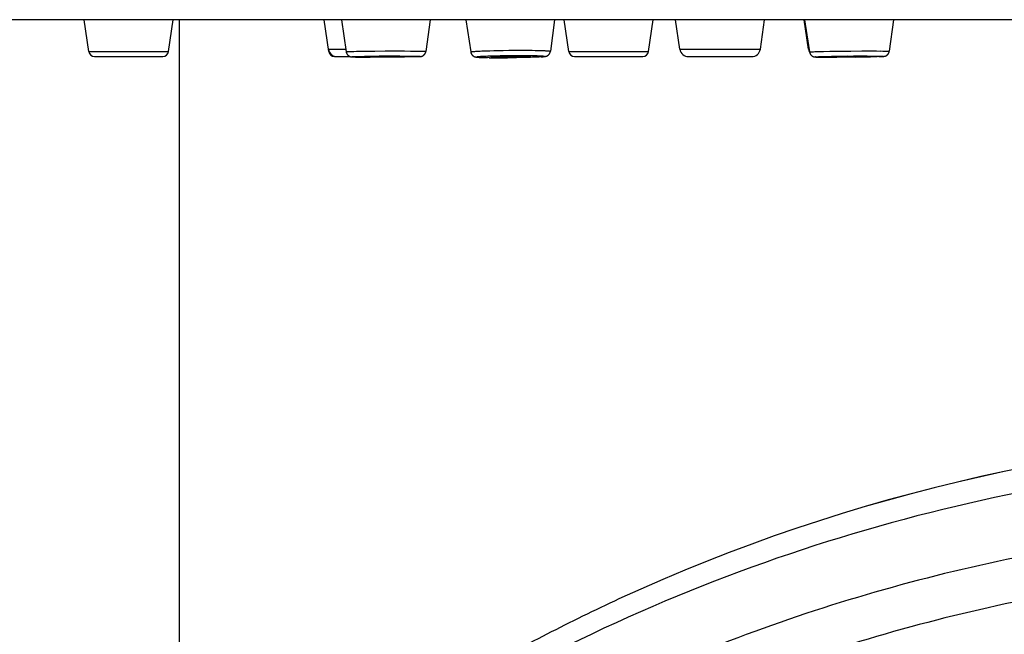
# Model space of a CAD drawing. Units: millimetres. Extents: x 72 to 8980, y -1552 to 626.
# Drawn here: x 7599 to 7633, y -80 to -59 of the extents above; entities that cross this region are included whole.
import ezdxf

# ---------------------------------------------------------------- set-up
doc = ezdxf.new("R2010")
doc.units = ezdxf.units.MM
doc.header["$MEASUREMENT"] = 0

msp = doc.modelspace()

# ---------------------------------------------------------------- linework, layer by layer
at = {"linetype": 'Continuous'}
msp.add_line((7617.21, -80.221), (7617.209, -80.222), dxfattribs=at)
for points in [[(7695.331, -59.087), (7493.851, -59.087)], [(7601.471, -60.186), (7601.31, -59.087)], [(7604.211, -60.186), (7604.371, -59.087)], [(7604.59, -91.985), (7604.59, -59.087)], [(7609.721, -60.186), (7609.56, -59.087)], [(7610.151, -59.087), (7610.316, -60.192)], [(7613.207, -59.087), (7613.054, -60.18)], [(7614.429, -59.087), (7614.598, -60.198)], [(7617.481, -59.087), (7617.336, -60.173)], [(7617.971, -60.186), (7617.81, -59.087)], [(7620.711, -60.186), (7620.871, -59.087)], [(7621.788, -60.101), (7621.639, -59.087)], [(7624.552, -60.101), (7624.7, -59.087)], [(7626.209, -60.101), (7626.06, -59.087)], [(7626.074, -59.087), (7626.245, -60.198)], [(7629.13, -59.087), (7628.983, -60.174)], [(7601.471, -60.186), (7604.211, -60.186)], [(7609.709, -60.101), (7610.302, -60.101)], [(7609.721, -60.186), (7609.735, -60.186)], [(7610.315, -60.192), (7610.315, -60.192), (7610.316, -60.192), (7610.316, -60.191), (7610.317, -60.191), (7610.318, -60.191), (7610.319, -60.19), (7610.321, -60.19), (7610.323, -60.19), (7610.325, -60.189), (7610.327, -60.189), (7610.33, -60.189), (7610.333, -60.188), (7610.336, -60.188), (7610.339, -60.188), (7610.343, -60.188), (7610.346, -60.187), (7610.35, -60.187)], [(7610.315, -60.192), (7610.316, -60.197), (7610.317, -60.201), (7610.318, -60.205), (7610.319, -60.21), (7610.32, -60.214), (7610.321, -60.219), (7610.323, -60.223), (7610.324, -60.227), (7610.325, -60.231), (7610.327, -60.236), (7610.329, -60.24), (7610.331, -60.245), (7610.333, -60.25), (7610.335, -60.254), (7610.338, -60.258), (7610.34, -60.262), (7610.342, -60.266), (7610.345, -60.27), (7610.348, -60.275), (7610.351, -60.279), (7610.354, -60.284), (7610.357, -60.287), (7610.36, -60.291), (7610.363, -60.295), (7610.367, -60.299), (7610.37, -60.302), (7610.373, -60.306), (7610.377, -60.309), (7610.381, -60.312), (7610.384, -60.316), (7610.388, -60.319), (7610.392, -60.322), (7610.396, -60.324), (7610.399, -60.327), (7610.403, -60.33), (7610.407, -60.332), (7610.41, -60.334), (7610.413, -60.336), (7610.417, -60.338), (7610.42, -60.34), (7610.424, -60.342), (7610.428, -60.343), (7610.431, -60.345), (7610.433, -60.346), (7610.436, -60.347), (7610.439, -60.348), (7610.441, -60.349), (7610.443, -60.35), (7610.446, -60.351), (7610.448, -60.352), (7610.451, -60.353), (7610.453, -60.354), (7610.455, -60.354), (7610.457, -60.355), (7610.459, -60.355), (7610.461, -60.356), (7610.463, -60.357), (7610.465, -60.357), (7610.467, -60.358), (7610.469, -60.358), (7610.47, -60.359), (7610.472, -60.359), (7610.474, -60.359), (7610.475, -60.36), (7610.477, -60.36), (7610.479, -60.36), (7610.481, -60.361), (7610.482, -60.361), (7610.484, -60.361), (7610.486, -60.362), (7610.488, -60.362), (7610.49, -60.362), (7610.491, -60.362), (7610.493, -60.363), (7610.495, -60.363), (7610.496, -60.363), (7610.498, -60.363), (7610.5, -60.363), (7610.502, -60.364), (7610.504, -60.364), (7610.506, -60.364), (7610.508, -60.365), (7610.512, -60.365)], [(7610.35, -60.187), (7610.36, -60.186)], [(7610.36, -60.186), (7610.37, -60.185)], [(7610.37, -60.185), (7610.381, -60.185)], [(7610.381, -60.185), (7610.393, -60.184)], [(7610.393, -60.184), (7610.413, -60.183)], [(7610.413, -60.183), (7610.436, -60.182)], [(7610.436, -60.182), (7610.469, -60.18)], [(7610.469, -60.181), (7610.516, -60.179)], [(7610.516, -60.179), (7610.58, -60.177)], [(7610.58, -60.177), (7610.677, -60.175)], [(7610.677, -60.175), (7610.816, -60.172)], [(7610.816, -60.172), (7611.021, -60.169)], [(7611.021, -60.169), (7611.303, -60.166)], [(7611.303, -60.165), (7611.661, -60.163)], [(7611.661, -60.163), (7612.021, -60.162)], [(7612.021, -60.162), (7612.323, -60.163)], [(7612.323, -60.163), (7612.532, -60.164)], [(7612.532, -60.164), (7612.673, -60.165)], [(7612.673, -60.165), (7612.772, -60.167)], [(7612.772, -60.167), (7612.838, -60.168)], [(7612.838, -60.168), (7612.887, -60.169)], [(7612.87, -60.353), (7612.872, -60.353), (7612.874, -60.353), (7612.875, -60.352), (7612.877, -60.352), (7612.878, -60.352), (7612.88, -60.352), (7612.882, -60.351), (7612.883, -60.351), (7612.885, -60.351), (7612.886, -60.351), (7612.887, -60.35), (7612.889, -60.35), (7612.89, -60.35), (7612.892, -60.349), (7612.894, -60.349), (7612.895, -60.349), (7612.897, -60.348), (7612.898, -60.348), (7612.9, -60.348), (7612.901, -60.347), (7612.903, -60.347), (7612.905, -60.347), (7612.906, -60.346), (7612.908, -60.346), (7612.909, -60.345), (7612.911, -60.345), (7612.913, -60.344), (7612.914, -60.344), (7612.916, -60.343), (7612.917, -60.343), (7612.919, -60.342), (7612.92, -60.342), (7612.922, -60.341), (7612.924, -60.34), (7612.926, -60.34), (7612.927, -60.339), (7612.929, -60.338), (7612.931, -60.338), (7612.934, -60.336), (7612.936, -60.336), (7612.938, -60.335), (7612.94, -60.334), (7612.943, -60.333), (7612.945, -60.332), (7612.947, -60.331), (7612.949, -60.329), (7612.951, -60.328), (7612.954, -60.327), (7612.957, -60.325), (7612.959, -60.323), (7612.962, -60.322), (7612.965, -60.32), (7612.967, -60.318), (7612.97, -60.316), (7612.973, -60.315), (7612.976, -60.312), (7612.978, -60.31), (7612.981, -60.308), (7612.984, -60.306), (7612.987, -60.304), (7612.989, -60.301), (7612.992, -60.298), (7612.995, -60.296), (7612.997, -60.293), (7613, -60.291), (7613.002, -60.288), (7613.005, -60.286), (7613.008, -60.282), (7613.01, -60.279), (7613.013, -60.276), (7613.016, -60.273), (7613.018, -60.27), (7613.02, -60.267), (7613.022, -60.263), (7613.025, -60.26), (7613.027, -60.256), (7613.029, -60.252), (7613.031, -60.249), (7613.033, -60.245), (7613.035, -60.242), (7613.037, -60.238), (7613.038, -60.234), (7613.04, -60.23), (7613.042, -60.226), (7613.043, -60.222), (7613.044, -60.218), (7613.046, -60.214), (7613.047, -60.21), (7613.049, -60.206), (7613.05, -60.201), (7613.051, -60.197), (7613.052, -60.193), (7613.053, -60.189), (7613.053, -60.184), (7613.054, -60.18)], [(7612.887, -60.169), (7612.921, -60.17)], [(7612.922, -60.17), (7612.952, -60.171)], [(7612.952, -60.171), (7612.973, -60.172)], [(7612.973, -60.172), (7612.985, -60.173)], [(7612.986, -60.173), (7612.997, -60.173)], [(7612.997, -60.173), (7613.007, -60.174)], [(7613.007, -60.174), (7613.017, -60.175), (7613.021, -60.175), (7613.025, -60.175), (7613.029, -60.175), (7613.032, -60.176), (7613.036, -60.176), (7613.039, -60.176), (7613.041, -60.177), (7613.044, -60.177), (7613.046, -60.177), (7613.048, -60.177), (7613.05, -60.178), (7613.051, -60.178), (7613.052, -60.178), (7613.053, -60.179), (7613.053, -60.179), (7613.054, -60.179)], [(7614.598, -60.198), (7614.598, -60.198), (7614.598, -60.197), (7614.599, -60.196), (7614.6, -60.196), (7614.6, -60.195), (7614.602, -60.195), (7614.603, -60.194), (7614.605, -60.193), (7614.607, -60.192), (7614.609, -60.192), (7614.612, -60.191), (7614.615, -60.19), (7614.618, -60.19), (7614.621, -60.189), (7614.625, -60.189), (7614.629, -60.188), (7614.633, -60.187), (7614.637, -60.187), (7614.642, -60.186), (7614.647, -60.185), (7614.652, -60.184), (7614.657, -60.184), (7614.664, -60.183), (7614.669, -60.183)], [(7614.598, -60.198), (7614.599, -60.203), (7614.6, -60.207), (7614.6, -60.211), (7614.602, -60.216), (7614.603, -60.22), (7614.604, -60.225), (7614.605, -60.229), (7614.607, -60.234), (7614.608, -60.238), (7614.61, -60.243), (7614.612, -60.247), (7614.614, -60.251), (7614.616, -60.256), (7614.619, -60.261), (7614.621, -60.265), (7614.623, -60.269), (7614.626, -60.273), (7614.628, -60.277), (7614.631, -60.281), (7614.634, -60.285), (7614.636, -60.29), (7614.64, -60.293), (7614.642, -60.297), (7614.646, -60.3), (7614.649, -60.304), (7614.652, -60.307), (7614.655, -60.311), (7614.659, -60.314), (7614.662, -60.317), (7614.666, -60.321), (7614.669, -60.323), (7614.672, -60.326), (7614.675, -60.328), (7614.678, -60.331), (7614.682, -60.333), (7614.685, -60.335), (7614.688, -60.337), (7614.691, -60.339), (7614.694, -60.341), (7614.697, -60.343), (7614.7, -60.344), (7614.703, -60.346), (7614.706, -60.348), (7614.709, -60.349), (7614.712, -60.351), (7614.715, -60.352), (7614.717, -60.353), (7614.72, -60.354), (7614.722, -60.356), (7614.725, -60.357), (7614.727, -60.357), (7614.73, -60.358), (7614.732, -60.359), (7614.735, -60.36), (7614.737, -60.361), (7614.739, -60.362), (7614.742, -60.363), (7614.744, -60.363), (7614.746, -60.364), (7614.749, -60.365), (7614.752, -60.365), (7614.754, -60.366), (7614.756, -60.367), (7614.759, -60.367), (7614.762, -60.368), (7614.764, -60.368), (7614.767, -60.369), (7614.769, -60.37), (7614.772, -60.37), (7614.775, -60.371), (7614.777, -60.371), (7614.781, -60.372), (7614.784, -60.372), (7614.787, -60.373), (7614.79, -60.373), (7614.793, -60.374), (7614.797, -60.374), (7614.8, -60.375), (7614.804, -60.375), (7614.808, -60.376), (7614.812, -60.376), (7614.817, -60.377), (7614.821, -60.377), (7614.826, -60.378), (7614.83, -60.378), (7614.836, -60.379), (7614.848, -60.38)], [(7614.67, -60.183), (7614.682, -60.181)], [(7614.682, -60.181), (7614.696, -60.18)], [(7614.696, -60.18), (7614.711, -60.178)], [(7614.711, -60.179), (7614.726, -60.177)], [(7614.726, -60.177), (7614.743, -60.176)], [(7614.743, -60.176), (7614.77, -60.174)], [(7614.77, -60.174), (7614.799, -60.172)], [(7614.798, -60.172), (7614.829, -60.17)], [(7614.829, -60.17), (7614.874, -60.168)], [(7614.873, -60.168), (7614.921, -60.165)], [(7614.921, -60.165), (7614.985, -60.162)], [(7614.985, -60.162), (7615.054, -60.159)], [(7615.054, -60.159), (7615.143, -60.156)], [(7615.143, -60.156), (7615.254, -60.153)], [(7615.253, -60.153), (7615.389, -60.149)], [(7615.388, -60.149), (7615.548, -60.145)], [(7615.548, -60.145), (7615.715, -60.143)], [(7615.715, -60.142), (7615.905, -60.14)], [(7615.905, -60.14), (7616.095, -60.139)], [(7616.095, -60.138), (7616.284, -60.138)], [(7616.284, -60.138), (7616.448, -60.138)], [(7616.448, -60.138), (7616.588, -60.139)], [(7616.588, -60.139), (7616.705, -60.14)], [(7616.705, -60.14), (7616.813, -60.142)], [(7616.813, -60.142), (7616.901, -60.143)], [(7616.9, -60.143), (7616.968, -60.145)], [(7616.968, -60.145), (7617.018, -60.146)], [(7617.019, -60.147), (7617.066, -60.148)], [(7617.066, -60.148), (7617.11, -60.15)], [(7617.11, -60.15), (7617.14, -60.151)], [(7617.111, -60.357), (7617.116, -60.357), (7617.12, -60.356), (7617.124, -60.355), (7617.128, -60.355), (7617.132, -60.354), (7617.135, -60.354), (7617.139, -60.353), (7617.142, -60.353), (7617.145, -60.352), (7617.148, -60.352), (7617.151, -60.352), (7617.154, -60.351), (7617.157, -60.351), (7617.159, -60.35), (7617.162, -60.349), (7617.165, -60.349), (7617.168, -60.348), (7617.17, -60.348), (7617.172, -60.347), (7617.174, -60.346), (7617.177, -60.346), (7617.179, -60.345), (7617.182, -60.344), (7617.184, -60.344), (7617.186, -60.343), (7617.189, -60.343), (7617.191, -60.342), (7617.193, -60.341), (7617.195, -60.341), (7617.197, -60.34), (7617.199, -60.339), (7617.201, -60.338), (7617.203, -60.337), (7617.205, -60.337), (7617.208, -60.336), (7617.21, -60.335), (7617.212, -60.334), (7617.214, -60.333), (7617.216, -60.332), (7617.218, -60.331), (7617.22, -60.331), (7617.222, -60.33), (7617.224, -60.329), (7617.226, -60.328), (7617.229, -60.326), (7617.231, -60.325), (7617.233, -60.324), (7617.236, -60.322), (7617.238, -60.321), (7617.24, -60.32), (7617.242, -60.318), (7617.245, -60.317), (7617.247, -60.315), (7617.25, -60.313), (7617.252, -60.312), (7617.254, -60.31), (7617.257, -60.308), (7617.26, -60.306), (7617.262, -60.304), (7617.265, -60.302), (7617.267, -60.3), (7617.27, -60.298), (7617.272, -60.295), (7617.275, -60.293), (7617.277, -60.291), (7617.28, -60.288), (7617.283, -60.285), (7617.285, -60.283), (7617.287, -60.28), (7617.29, -60.277), (7617.292, -60.275), (7617.294, -60.271), (7617.297, -60.268), (7617.3, -60.265), (7617.302, -60.262), (7617.304, -60.259), (7617.306, -60.256), (7617.308, -60.252), (7617.31, -60.249), (7617.312, -60.246), (7617.314, -60.243), (7617.315, -60.239), (7617.317, -60.235), (7617.319, -60.231), (7617.321, -60.227), (7617.323, -60.223), (7617.324, -60.219), (7617.325, -60.216), (7617.327, -60.211), (7617.328, -60.208), (7617.329, -60.203), (7617.331, -60.199), (7617.332, -60.195), (7617.333, -60.191), (7617.334, -60.187), (7617.335, -60.182), (7617.335, -60.178), (7617.336, -60.173)], [(7617.14, -60.151), (7617.169, -60.153)], [(7617.169, -60.153), (7617.187, -60.154)], [(7617.187, -60.154), (7617.203, -60.155)], [(7617.203, -60.154), (7617.219, -60.156)], [(7617.219, -60.156), (7617.234, -60.157)], [(7617.234, -60.157), (7617.249, -60.158)], [(7617.248, -60.158), (7617.261, -60.159), (7617.267, -60.159), (7617.273, -60.16), (7617.279, -60.161), (7617.284, -60.161), (7617.289, -60.162), (7617.294, -60.162), (7617.299, -60.163), (7617.303, -60.163), (7617.307, -60.164), (7617.311, -60.164), (7617.314, -60.165), (7617.317, -60.166), (7617.321, -60.167), (7617.323, -60.167), (7617.326, -60.168), (7617.328, -60.168), (7617.33, -60.169), (7617.332, -60.169), (7617.333, -60.17), (7617.334, -60.171), (7617.335, -60.172), (7617.336, -60.172), (7617.336, -60.173), (7617.336, -60.173)], [(7617.971, -60.186), (7620.711, -60.186)], [(7621.788, -60.101), (7624.552, -60.101)], [(7626.209, -60.101), (7626.23, -60.101)], [(7626.244, -60.198), (7626.244, -60.197), (7626.245, -60.197), (7626.245, -60.197), (7626.246, -60.197), (7626.247, -60.196), (7626.25, -60.196), (7626.251, -60.196), (7626.253, -60.195), (7626.255, -60.195), (7626.258, -60.195), (7626.261, -60.195), (7626.263, -60.194), (7626.267, -60.194), (7626.271, -60.194), (7626.274, -60.193), (7626.278, -60.193)], [(7626.244, -60.198), (7626.245, -60.202), (7626.246, -60.207), (7626.247, -60.211), (7626.248, -60.216), (7626.249, -60.22), (7626.25, -60.225), (7626.252, -60.229), (7626.253, -60.233), (7626.254, -60.237), (7626.256, -60.242), (7626.258, -60.246), (7626.26, -60.251), (7626.262, -60.255), (7626.265, -60.26), (7626.267, -60.264), (7626.269, -60.268), (7626.272, -60.272), (7626.274, -60.277), (7626.277, -60.281), (7626.281, -60.286), (7626.285, -60.291), (7626.288, -60.295), (7626.292, -60.299), (7626.295, -60.303), (7626.298, -60.306), (7626.301, -60.31), (7626.305, -60.313), (7626.308, -60.316), (7626.312, -60.32), (7626.316, -60.323), (7626.321, -60.326), (7626.325, -60.329), (7626.328, -60.332), (7626.332, -60.335), (7626.336, -60.337), (7626.34, -60.34), (7626.344, -60.342), (7626.348, -60.344), (7626.352, -60.346), (7626.355, -60.348), (7626.358, -60.349), (7626.36, -60.35), (7626.364, -60.352), (7626.366, -60.353), (7626.369, -60.354), (7626.371, -60.355), (7626.374, -60.356), (7626.377, -60.357), (7626.379, -60.358), (7626.381, -60.358), (7626.383, -60.359), (7626.385, -60.36), (7626.388, -60.36), (7626.39, -60.361), (7626.392, -60.362), (7626.394, -60.362), (7626.396, -60.363), (7626.398, -60.363), (7626.399, -60.363), (7626.4, -60.364), (7626.403, -60.364), (7626.404, -60.364), (7626.406, -60.365), (7626.407, -60.365), (7626.409, -60.365), (7626.411, -60.366), (7626.413, -60.366), (7626.414, -60.367), (7626.416, -60.367), (7626.418, -60.367), (7626.419, -60.367), (7626.421, -60.367), (7626.422, -60.368), (7626.424, -60.368), (7626.426, -60.368), (7626.428, -60.368), (7626.429, -60.368), (7626.431, -60.369), (7626.433, -60.369), (7626.435, -60.369), (7626.439, -60.369)], [(7626.278, -60.193), (7626.287, -60.192)], [(7626.287, -60.192), (7626.297, -60.192)], [(7626.297, -60.192), (7626.308, -60.191)], [(7626.308, -60.191), (7626.327, -60.19)], [(7626.327, -60.19), (7626.348, -60.189)], [(7626.348, -60.189), (7626.379, -60.188)], [(7626.379, -60.188), (7626.423, -60.186)], [(7626.423, -60.186), (7626.484, -60.184)], [(7626.484, -60.184), (7626.577, -60.181)], [(7626.577, -60.181), (7626.726, -60.178)], [(7626.726, -60.178), (7626.945, -60.174)], [(7626.945, -60.174), (7627.264, -60.169)], [(7627.264, -60.169), (7627.661, -60.165)], [(7627.661, -60.165), (7628.037, -60.163)], [(7628.037, -60.162), (7628.331, -60.162)], [(7628.331, -60.162), (7628.544, -60.163)], [(7628.544, -60.163), (7628.675, -60.164)], [(7628.675, -60.163), (7628.764, -60.164)], [(7628.764, -60.164), (7628.823, -60.166)], [(7628.803, -60.347), (7628.804, -60.347), (7628.805, -60.347), (7628.807, -60.347), (7628.809, -60.347), (7628.81, -60.346), (7628.811, -60.346), (7628.813, -60.346), (7628.814, -60.346), (7628.816, -60.345), (7628.817, -60.345), (7628.819, -60.345), (7628.82, -60.345), (7628.821, -60.344), (7628.822, -60.344), (7628.824, -60.344), (7628.825, -60.343), (7628.826, -60.343), (7628.828, -60.343), (7628.83, -60.342), (7628.831, -60.342), (7628.833, -60.342), (7628.834, -60.341), (7628.835, -60.341), (7628.837, -60.341), (7628.838, -60.34), (7628.84, -60.34), (7628.841, -60.339), (7628.843, -60.339), (7628.844, -60.338), (7628.846, -60.338), (7628.848, -60.337), (7628.849, -60.336), (7628.851, -60.336), (7628.853, -60.335), (7628.855, -60.335), (7628.857, -60.334), (7628.859, -60.333), (7628.861, -60.332), (7628.863, -60.332), (7628.864, -60.331), (7628.866, -60.33), (7628.869, -60.329), (7628.871, -60.328), (7628.873, -60.327), (7628.876, -60.326), (7628.878, -60.324), (7628.88, -60.323), (7628.883, -60.322), (7628.885, -60.32), (7628.887, -60.319), (7628.889, -60.318), (7628.891, -60.316), (7628.894, -60.315), (7628.897, -60.313), (7628.899, -60.311), (7628.902, -60.309), (7628.905, -60.307), (7628.908, -60.305), (7628.911, -60.303), (7628.913, -60.3), (7628.916, -60.298), (7628.919, -60.296), (7628.921, -60.293), (7628.924, -60.291), (7628.926, -60.288), (7628.929, -60.285), (7628.932, -60.282), (7628.935, -60.28), (7628.937, -60.276), (7628.939, -60.273), (7628.942, -60.27), (7628.945, -60.267), (7628.947, -60.264), (7628.949, -60.26), (7628.952, -60.257), (7628.954, -60.254), (7628.956, -60.25), (7628.958, -60.246), (7628.96, -60.243), (7628.962, -60.239), (7628.964, -60.236), (7628.966, -60.232), (7628.968, -60.228), (7628.969, -60.224), (7628.971, -60.22), (7628.973, -60.216), (7628.974, -60.212), (7628.975, -60.208), (7628.977, -60.204), (7628.978, -60.2), (7628.979, -60.195), (7628.98, -60.191), (7628.98, -60.187), (7628.982, -60.183), (7628.982, -60.178), (7628.983, -60.174)], [(7628.822, -60.166), (7628.856, -60.166)], [(7628.856, -60.166), (7628.886, -60.167)], [(7628.887, -60.167), (7628.907, -60.168)], [(7628.907, -60.168), (7628.919, -60.168)], [(7628.919, -60.168), (7628.93, -60.168)], [(7628.93, -60.169), (7628.939, -60.169)], [(7628.94, -60.169), (7628.948, -60.169), (7628.953, -60.17), (7628.957, -60.17), (7628.96, -60.17), (7628.964, -60.171), (7628.967, -60.171), (7628.969, -60.171), (7628.972, -60.171), (7628.975, -60.172), (7628.976, -60.172), (7628.978, -60.172), (7628.98, -60.173), (7628.981, -60.173), (7628.982, -60.173), (7628.982, -60.173), (7628.983, -60.174), (7628.983, -60.174)], [(7601.669, -60.357), (7604.012, -60.357)], [(7609.919, -60.357), (7610.465, -60.357)], [(7610.512, -60.365), (7610.517, -60.365)], [(7610.558, -60.368), (7610.55, -60.367), (7610.546, -60.367), (7610.543, -60.367), (7610.539, -60.366), (7610.536, -60.366), (7610.533, -60.366), (7610.53, -60.365), (7610.527, -60.365), (7610.525, -60.365), (7610.523, -60.365), (7610.521, -60.364), (7610.519, -60.364), (7610.518, -60.364), (7610.517, -60.364), (7610.516, -60.363), (7610.515, -60.363), (7610.515, -60.363), (7610.514, -60.363), (7610.514, -60.362), (7610.514, -60.362), (7610.515, -60.362), (7610.515, -60.362), (7610.516, -60.361), (7610.517, -60.361), (7610.519, -60.36), (7610.52, -60.36), (7610.522, -60.36), (7610.524, -60.36), (7610.526, -60.359), (7610.529, -60.359), (7610.531, -60.359), (7610.534, -60.359), (7610.537, -60.358), (7610.541, -60.358), (7610.544, -60.358)], [(7610.516, -60.365), (7610.522, -60.366)], [(7610.522, -60.366), (7610.527, -60.366)], [(7610.527, -60.366), (7610.533, -60.367)], [(7610.533, -60.367), (7610.539, -60.367)], [(7610.539, -60.367), (7610.547, -60.367)], [(7610.544, -60.358), (7610.552, -60.357)], [(7610.546, -60.367), (7610.555, -60.368)], [(7610.552, -60.357), (7610.561, -60.357)], [(7610.555, -60.368), (7610.573, -60.368)], [(7610.568, -60.368), (7610.558, -60.368)], [(7610.561, -60.357), (7610.57, -60.356)], [(7610.57, -60.356), (7610.581, -60.356)], [(7610.57, -60.368), (7610.595, -60.369)], [(7610.583, -60.369), (7610.573, -60.368)], [(7610.581, -60.356), (7610.598, -60.355)], [(7610.588, -60.369), (7610.621, -60.37)], [(7610.598, -60.355), (7610.617, -60.354)], [(7610.61, -60.37), (7610.649, -60.371)], [(7610.617, -60.354), (7610.646, -60.353)], [(7610.642, -60.371), (7610.699, -60.372)], [(7610.645, -60.353), (7610.686, -60.351)], [(7610.686, -60.351), (7610.74, -60.35)], [(7610.686, -60.372), (7610.755, -60.373)], [(7610.74, -60.35), (7610.823, -60.348)], [(7610.745, -60.373), (7610.84, -60.375)], [(7610.823, -60.348), (7610.942, -60.345)], [(7610.834, -60.375), (7610.961, -60.376)], [(7610.942, -60.345), (7611.118, -60.342)], [(7610.96, -60.376), (7611.145, -60.377)], [(7611.022, -60.357), (7611.019, -60.358), (7611.017, -60.358), (7611.015, -60.358), (7611.013, -60.358), (7611.01, -60.358), (7611.008, -60.358), (7611.007, -60.359), (7611.006, -60.359), (7611.004, -60.359), (7611.003, -60.359), (7611.002, -60.359), (7611.002, -60.36), (7611.001, -60.36), (7611.001, -60.36), (7611.001, -60.36)], [(7611.001, -60.36), (7611.001, -60.36), (7611.001, -60.361), (7611.001, -60.361), (7611.002, -60.361), (7611.003, -60.361), (7611.004, -60.361), (7611.005, -60.362), (7611.006, -60.362), (7611.008, -60.362), (7611.009, -60.362), (7611.012, -60.362), (7611.014, -60.362), (7611.016, -60.363), (7611.018, -60.363), (7611.021, -60.363), (7611.027, -60.363)], [(7611.028, -60.357), (7611.023, -60.357)], [(7611.027, -60.363), (7611.034, -60.364)], [(7611.035, -60.357), (7611.028, -60.357)], [(7611.034, -60.364), (7611.041, -60.364)], [(7611.043, -60.356), (7611.035, -60.356)], [(7611.041, -60.364), (7611.049, -60.364)], [(7611.055, -60.356), (7611.043, -60.356)], [(7611.049, -60.364), (7611.062, -60.365)], [(7611.07, -60.355), (7611.055, -60.356)], [(7611.062, -60.365), (7611.082, -60.365)], [(7611.091, -60.354), (7611.07, -60.355)], [(7611.082, -60.365), (7611.111, -60.366)], [(7611.121, -60.353), (7611.091, -60.354)], [(7611.112, -60.366), (7611.152, -60.367)], [(7611.118, -60.342), (7611.358, -60.34)], [(7611.163, -60.352), (7611.121, -60.353)], [(7611.55, -60.377), (7611.139, -60.377)], [(7611.152, -60.367), (7611.205, -60.368)], [(7611.226, -60.351), (7611.163, -60.352)], [(7611.205, -60.368), (7611.293, -60.368)], [(7611.316, -60.349), (7611.226, -60.351)], [(7611.293, -60.368), (7611.412, -60.369)], [(7611.449, -60.347), (7611.316, -60.349)], [(7611.358, -60.34), (7611.665, -60.338)], [(7611.412, -60.369), (7611.575, -60.369)], [(7611.614, -60.346), (7611.449, -60.347)], [(7611.857, -60.376), (7611.543, -60.377)], [(7611.575, -60.369), (7611.757, -60.368)], [(7611.796, -60.345), (7611.614, -60.346)], [(7611.665, -60.337), (7611.973, -60.337)], [(7611.757, -60.368), (7611.922, -60.367)], [(7611.959, -60.345), (7611.796, -60.345)], [(7612.138, -60.373), (7611.852, -60.376)], [(7611.922, -60.367), (7612.055, -60.365)], [(7612.078, -60.346), (7611.959, -60.345)], [(7611.973, -60.337), (7612.232, -60.337)], [(7612.055, -60.365), (7612.145, -60.364)], [(7612.166, -60.347), (7612.078, -60.346)], [(7612.349, -60.37), (7612.136, -60.373)], [(7612.145, -60.364), (7612.208, -60.362)], [(7612.219, -60.348), (7612.166, -60.347)], [(7612.208, -60.362), (7612.25, -60.361)], [(7612.259, -60.348), (7612.219, -60.348)], [(7612.232, -60.337), (7612.41, -60.338)], [(7612.25, -60.361), (7612.28, -60.36)], [(7612.289, -60.349), (7612.26, -60.348)], [(7612.28, -60.36), (7612.301, -60.359)], [(7612.309, -60.349), (7612.289, -60.349)], [(7612.301, -60.359), (7612.315, -60.359)], [(7612.322, -60.35), (7612.309, -60.35)], [(7612.315, -60.359), (7612.328, -60.358)], [(7612.33, -60.35), (7612.322, -60.35)], [(7612.328, -60.358), (7612.335, -60.358)], [(7612.338, -60.351), (7612.33, -60.35)], [(7612.336, -60.358), (7612.342, -60.358)], [(7612.497, -60.368), (7612.337, -60.371)], [(7612.344, -60.351), (7612.338, -60.351)], [(7612.342, -60.357), (7612.349, -60.357)], [(7612.371, -60.354), (7612.371, -60.354), (7612.37, -60.354), (7612.37, -60.353), (7612.369, -60.353), (7612.369, -60.353), (7612.367, -60.353), (7612.366, -60.353), (7612.365, -60.353), (7612.363, -60.352), (7612.362, -60.352), (7612.36, -60.352), (7612.358, -60.352), (7612.355, -60.352), (7612.353, -60.352), (7612.35, -60.351), (7612.344, -60.351)], [(7612.349, -60.357), (7612.351, -60.357), (7612.354, -60.357), (7612.356, -60.356), (7612.359, -60.356), (7612.361, -60.356), (7612.362, -60.356), (7612.364, -60.356), (7612.366, -60.356), (7612.367, -60.355), (7612.368, -60.355), (7612.369, -60.355), (7612.369, -60.355), (7612.37, -60.355), (7612.371, -60.354)], [(7612.41, -60.338), (7612.531, -60.34)], [(7612.59, -60.366), (7612.491, -60.368)], [(7612.531, -60.34), (7612.616, -60.341)], [(7612.665, -60.364), (7612.591, -60.366)], [(7612.616, -60.341), (7612.672, -60.342)], [(7612.712, -60.362), (7612.659, -60.364)], [(7612.672, -60.342), (7612.714, -60.343)], [(7612.754, -60.361), (7612.702, -60.362)], [(7612.714, -60.343), (7612.743, -60.344)], [(7612.776, -60.36), (7612.74, -60.361)], [(7612.743, -60.344), (7612.77, -60.345)], [(7612.795, -60.359), (7612.767, -60.36)], [(7612.77, -60.345), (7612.787, -60.346)], [(7612.81, -60.358), (7612.785, -60.359)], [(7612.787, -60.346), (7612.798, -60.346)], [(7612.798, -60.346), (7612.808, -60.346)], [(7612.801, -60.358), (7612.822, -60.357)], [(7612.808, -60.346), (7612.817, -60.347)], [(7612.819, -60.357), (7612.81, -60.358)], [(7612.817, -60.347), (7612.825, -60.347), (7612.829, -60.348), (7612.832, -60.348), (7612.835, -60.348), (7612.838, -60.348), (7612.841, -60.349), (7612.844, -60.349), (7612.846, -60.349), (7612.848, -60.349), (7612.85, -60.35), (7612.852, -60.35), (7612.853, -60.351), (7612.854, -60.351), (7612.855, -60.351), (7612.856, -60.351), (7612.856, -60.352), (7612.857, -60.352), (7612.857, -60.352), (7612.857, -60.352), (7612.856, -60.353), (7612.856, -60.353), (7612.855, -60.353), (7612.854, -60.353), (7612.853, -60.354), (7612.851, -60.354), (7612.849, -60.354), (7612.847, -60.354), (7612.845, -60.355), (7612.842, -60.355), (7612.84, -60.355), (7612.837, -60.356), (7612.834, -60.356), (7612.83, -60.356), (7612.827, -60.357)], [(7612.827, -60.356), (7612.819, -60.357)], [(7612.823, -60.357), (7612.83, -60.357)], [(7612.83, -60.357), (7612.836, -60.356)], [(7612.836, -60.356), (7612.841, -60.356)], [(7612.841, -60.356), (7612.847, -60.356)], [(7612.847, -60.356), (7612.851, -60.355)], [(7612.851, -60.355), (7612.856, -60.355)], [(7612.856, -60.355), (7612.859, -60.354)], [(7612.859, -60.354), (7612.863, -60.354)], [(7612.863, -60.354), (7612.867, -60.353)], [(7612.867, -60.353), (7612.871, -60.353)], [(7614.878, -60.381), (7614.867, -60.38), (7614.861, -60.38), (7614.856, -60.38), (7614.851, -60.379), (7614.846, -60.379), (7614.842, -60.378), (7614.837, -60.378), (7614.834, -60.377), (7614.829, -60.377), (7614.826, -60.376), (7614.822, -60.375), (7614.819, -60.375), (7614.816, -60.375), (7614.814, -60.374), (7614.81, -60.374), (7614.808, -60.373), (7614.806, -60.373), (7614.804, -60.372), (7614.803, -60.372), (7614.801, -60.371), (7614.8, -60.37), (7614.799, -60.37), (7614.798, -60.369), (7614.798, -60.369), (7614.797, -60.368), (7614.797, -60.368), (7614.797, -60.367), (7614.798, -60.367), (7614.799, -60.366), (7614.8, -60.365), (7614.801, -60.365), (7614.802, -60.364), (7614.804, -60.364), (7614.805, -60.363), (7614.808, -60.363), (7614.81, -60.362), (7614.812, -60.361), (7614.815, -60.361), (7614.818, -60.36), (7614.82, -60.36), (7614.824, -60.359), (7614.828, -60.358), (7614.831, -60.358), (7614.835, -60.357), (7614.839, -60.357), (7614.844, -60.356), (7614.849, -60.356), (7614.854, -60.355), (7614.859, -60.355)], [(7614.848, -60.38), (7614.861, -60.381)], [(7614.859, -60.355), (7614.87, -60.354)], [(7614.861, -60.381), (7614.877, -60.382)], [(7614.87, -60.353), (7614.881, -60.352)], [(7614.911, -60.384), (7614.897, -60.383), (7614.877, -60.382)], [(7614.891, -60.382), (7614.878, -60.381)], [(7614.881, -60.352), (7614.894, -60.351)], [(7614.893, -60.383), (7614.926, -60.385)], [(7614.894, -60.351), (7614.907, -60.35)], [(7614.907, -60.35), (7614.921, -60.349)], [(7614.911, -60.384), (7614.948, -60.386)], [(7614.921, -60.349), (7614.944, -60.347)], [(7614.929, -60.385), (7614.965, -60.387)], [(7614.944, -60.347), (7614.969, -60.346)], [(7614.957, -60.387), (7614.991, -60.388)], [(7614.969, -60.346), (7614.995, -60.344)], [(7614.987, -60.388), (7615.029, -60.389)], [(7614.995, -60.344), (7615.033, -60.342)], [(7615.018, -60.389), (7615.069, -60.39)], [(7615.033, -60.342), (7615.074, -60.34)], [(7615.062, -60.391), (7615.112, -60.392)], [(7615.074, -60.34), (7615.129, -60.337)], [(7615.109, -60.392), (7615.171, -60.393)], [(7615.129, -60.337), (7615.188, -60.335)], [(7615.245, -60.395), (7615.17, -60.393)], [(7615.188, -60.335), (7615.264, -60.332)], [(7615.237, -60.395), (7615.324, -60.396)], [(7615.264, -60.332), (7615.358, -60.329)], [(7615.284, -60.363), (7615.284, -60.363), (7615.284, -60.363), (7615.284, -60.362), (7615.284, -60.362), (7615.285, -60.362), (7615.286, -60.361), (7615.287, -60.361), (7615.289, -60.361), (7615.29, -60.36), (7615.292, -60.36), (7615.293, -60.359), (7615.296, -60.359), (7615.298, -60.358), (7615.3, -60.358), (7615.302, -60.358), (7615.305, -60.357), (7615.308, -60.357), (7615.311, -60.356), (7615.315, -60.356), (7615.318, -60.356), (7615.322, -60.355), (7615.326, -60.355)], [(7615.341, -60.372), (7615.332, -60.371), (7615.328, -60.371), (7615.324, -60.371), (7615.32, -60.37), (7615.317, -60.37), (7615.313, -60.37), (7615.31, -60.37), (7615.307, -60.369), (7615.304, -60.369), (7615.301, -60.369), (7615.299, -60.368), (7615.297, -60.368), (7615.294, -60.367), (7615.292, -60.367), (7615.291, -60.367), (7615.289, -60.366), (7615.288, -60.366), (7615.287, -60.365), (7615.286, -60.365), (7615.285, -60.365), (7615.284, -60.364), (7615.284, -60.364), (7615.284, -60.364)], [(7615.321, -60.396), (7615.423, -60.397)], [(7615.326, -60.355), (7615.334, -60.354)], [(7615.334, -60.354), (7615.343, -60.353)], [(7615.35, -60.373), (7615.341, -60.372)], [(7615.343, -60.353), (7615.353, -60.353)], [(7615.36, -60.373), (7615.35, -60.373)], [(7615.353, -60.353), (7615.363, -60.352)], [(7615.358, -60.329), (7615.474, -60.326)], [(7615.371, -60.374), (7615.36, -60.373)], [(7615.363, -60.352), (7615.374, -60.351)], [(7615.383, -60.374), (7615.371, -60.374)], [(7615.374, -60.351), (7615.391, -60.35)], [(7615.401, -60.375), (7615.383, -60.374)], [(7615.392, -60.35), (7615.411, -60.349)], [(7615.421, -60.376), (7615.401, -60.375)], [(7615.41, -60.397), (7615.541, -60.398)], [(7615.411, -60.349), (7615.431, -60.348)], [(7615.45, -60.377), (7615.421, -60.376)], [(7615.431, -60.348), (7615.461, -60.346)], [(7615.48, -60.378), (7615.45, -60.377)], [(7615.461, -60.346), (7615.493, -60.345)], [(7615.473, -60.326), (7615.61, -60.323)], [(7615.522, -60.379), (7615.48, -60.378)], [(7615.492, -60.345), (7615.535, -60.343)], [(7615.566, -60.379), (7615.522, -60.379)], [(7615.534, -60.398), (7615.714, -60.398)], [(7615.535, -60.343), (7615.59, -60.341)], [(7615.623, -60.38), (7615.567, -60.379)], [(7615.59, -60.341), (7615.648, -60.339)], [(7615.61, -60.323), (7615.753, -60.32)], [(7615.695, -60.381), (7615.624, -60.38)], [(7615.648, -60.34), (7615.721, -60.338)], [(7615.77, -60.381), (7615.694, -60.381)], [(7615.713, -60.398), (7615.865, -60.397)], [(7615.721, -60.338), (7615.807, -60.336)], [(7615.753, -60.32), (7615.915, -60.318)], [(7615.858, -60.381), (7615.77, -60.381)], [(7615.808, -60.336), (7615.897, -60.335)], [(7615.949, -60.38), (7615.858, -60.381)], [(7616.017, -60.396), (7615.858, -60.397)], [(7615.897, -60.335), (7615.989, -60.334)], [(7615.915, -60.318), (7616.079, -60.317)], [(7616.04, -60.379), (7615.949, -60.38)], [(7615.988, -60.334), (7616.079, -60.333)], [(7616.169, -60.394), (7616.006, -60.396)], [(7616.129, -60.378), (7616.04, -60.38)], [(7616.079, -60.317), (7616.24, -60.316)], [(7616.079, -60.333), (7616.167, -60.333)], [(7616.216, -60.376), (7616.129, -60.378)], [(7616.168, -60.333), (7616.242, -60.334)], [(7616.318, -60.392), (7616.168, -60.394)], [(7616.289, -60.375), (7616.216, -60.376)], [(7616.24, -60.316), (7616.381, -60.317)], [(7616.242, -60.333), (7616.313, -60.334)], [(7616.347, -60.373), (7616.289, -60.375)], [(7616.445, -60.389), (7616.311, -60.392)], [(7616.313, -60.334), (7616.37, -60.335)], [(7616.402, -60.371), (7616.347, -60.373)], [(7616.37, -60.335), (7616.415, -60.336)], [(7616.38, -60.317), (7616.5, -60.317)], [(7616.445, -60.369), (7616.403, -60.371)], [(7616.415, -60.336), (7616.457, -60.337)], [(7616.552, -60.386), (7616.434, -60.389)], [(7616.476, -60.368), (7616.445, -60.369)], [(7616.457, -60.337), (7616.488, -60.337)], [(7616.506, -60.367), (7616.476, -60.368)], [(7616.488, -60.337), (7616.516, -60.338)], [(7616.5, -60.317), (7616.599, -60.318)], [(7616.526, -60.365), (7616.506, -60.367)], [(7616.516, -60.338), (7616.536, -60.339)], [(7616.545, -60.364), (7616.526, -60.365)], [(7616.536, -60.339), (7616.554, -60.34)], [(7616.563, -60.363), (7616.545, -60.364)], [(7616.653, -60.383), (7616.551, -60.386)], [(7616.554, -60.34), (7616.566, -60.341)], [(7616.574, -60.362), (7616.563, -60.363)], [(7616.566, -60.341), (7616.577, -60.341)], [(7616.585, -60.362), (7616.574, -60.362)], [(7616.577, -60.341), (7616.587, -60.342)], [(7616.594, -60.361), (7616.585, -60.362)], [(7616.587, -60.342), (7616.596, -60.342)], [(7616.603, -60.36), (7616.594, -60.361)], [(7616.596, -60.342), (7616.605, -60.343), (7616.609, -60.343), (7616.613, -60.344), (7616.617, -60.344), (7616.62, -60.344), (7616.624, -60.344), (7616.627, -60.345), (7616.63, -60.345), (7616.633, -60.345), (7616.636, -60.346), (7616.638, -60.346), (7616.64, -60.347), (7616.643, -60.347), (7616.645, -60.347), (7616.646, -60.348), (7616.648, -60.348), (7616.649, -60.348), (7616.65, -60.349), (7616.651, -60.349), (7616.652, -60.35), (7616.653, -60.35), (7616.653, -60.35), (7616.654, -60.351), (7616.654, -60.351)], [(7616.599, -60.318), (7616.692, -60.32)], [(7616.611, -60.359), (7616.603, -60.36)], [(7616.654, -60.351), (7616.654, -60.351), (7616.653, -60.352), (7616.653, -60.352), (7616.652, -60.352), (7616.651, -60.353), (7616.65, -60.354), (7616.649, -60.354), (7616.647, -60.354), (7616.645, -60.355), (7616.644, -60.355), (7616.642, -60.355), (7616.639, -60.356), (7616.637, -60.356), (7616.634, -60.357), (7616.632, -60.357), (7616.629, -60.357), (7616.626, -60.358), (7616.622, -60.358), (7616.619, -60.358), (7616.615, -60.359), (7616.611, -60.359)], [(7616.735, -60.38), (7616.647, -60.383)], [(7616.692, -60.32), (7616.767, -60.321)], [(7616.811, -60.377), (7616.725, -60.38)], [(7616.767, -60.321), (7616.825, -60.322)], [(7616.858, -60.375), (7616.797, -60.378)], [(7616.825, -60.322), (7616.868, -60.324)], [(7616.903, -60.373), (7616.853, -60.375)], [(7616.868, -60.324), (7616.909, -60.325)], [(7616.935, -60.371), (7616.894, -60.373)], [(7616.909, -60.325), (7616.946, -60.327)], [(7616.975, -60.369), (7616.933, -60.371)], [(7616.946, -60.327), (7616.972, -60.328)], [(7617.003, -60.367), (7616.959, -60.369)], [(7616.972, -60.328), (7616.997, -60.329)], [(7617.021, -60.365), (7616.985, -60.368)], [(7616.997, -60.329), (7617.012, -60.33)], [(7617.03, -60.365), (7617.008, -60.366)], [(7617.012, -60.33), (7617.026, -60.331)], [(7617.023, -60.365), (7617.047, -60.363)], [(7617.026, -60.331), (7617.04, -60.332)], [(7617.037, -60.364), (7617.064, -60.362)], [(7617.04, -60.332), (7617.053, -60.333)], [(7617.062, -60.361), (7617.05, -60.363)], [(7617.053, -60.332), (7617.065, -60.333)], [(7617.073, -60.36), (7617.062, -60.361)], [(7617.064, -60.362), (7617.078, -60.361)], [(7617.065, -60.333), (7617.076, -60.334), (7617.081, -60.335), (7617.086, -60.335), (7617.091, -60.336), (7617.095, -60.336), (7617.099, -60.337), (7617.104, -60.337), (7617.108, -60.338), (7617.111, -60.338), (7617.115, -60.339), (7617.118, -60.339), (7617.121, -60.34), (7617.124, -60.34), (7617.126, -60.341), (7617.129, -60.341), (7617.131, -60.342), (7617.133, -60.343), (7617.135, -60.343), (7617.136, -60.344), (7617.137, -60.344), (7617.138, -60.345), (7617.139, -60.345), (7617.139, -60.346), (7617.139, -60.346), (7617.139, -60.347), (7617.139, -60.347), (7617.139, -60.348), (7617.138, -60.348), (7617.138, -60.349), (7617.137, -60.35), (7617.135, -60.35), (7617.133, -60.351), (7617.132, -60.351), (7617.13, -60.352), (7617.128, -60.352), (7617.125, -60.353), (7617.122, -60.353), (7617.12, -60.354), (7617.117, -60.354), (7617.113, -60.355), (7617.109, -60.356), (7617.106, -60.356), (7617.101, -60.357), (7617.097, -60.357), (7617.093, -60.358), (7617.089, -60.358), (7617.084, -60.359), (7617.078, -60.36), (7617.073, -60.36)], [(7617.078, -60.361), (7617.091, -60.359)], [(7617.09, -60.359), (7617.101, -60.358)], [(7617.101, -60.358), (7617.111, -60.357)], [(7618.169, -60.357), (7620.512, -60.357)], [(7622.084, -60.357), (7624.255, -60.357)], [(7626.439, -60.369), (7626.443, -60.37)], [(7626.443, -60.37), (7626.447, -60.37)], [(7626.481, -60.372), (7626.473, -60.371), (7626.469, -60.371), (7626.466, -60.371), (7626.463, -60.37), (7626.46, -60.37), (7626.458, -60.37), (7626.455, -60.37), (7626.453, -60.369), (7626.451, -60.369), (7626.449, -60.369), (7626.448, -60.369), (7626.447, -60.369), (7626.446, -60.368), (7626.445, -60.368), (7626.445, -60.368), (7626.444, -60.368), (7626.444, -60.367), (7626.445, -60.367), (7626.445, -60.367), (7626.446, -60.367), (7626.447, -60.366), (7626.448, -60.366), (7626.449, -60.365), (7626.451, -60.365), (7626.453, -60.365), (7626.455, -60.365), (7626.458, -60.364), (7626.46, -60.364), (7626.463, -60.364), (7626.466, -60.364), (7626.469, -60.363)], [(7626.447, -60.37), (7626.452, -60.37)], [(7626.452, -60.37), (7626.457, -60.371)], [(7626.457, -60.37), (7626.462, -60.371)], [(7626.462, -60.371), (7626.469, -60.371)], [(7626.469, -60.363), (7626.477, -60.363)], [(7626.469, -60.371), (7626.476, -60.372)], [(7626.476, -60.372), (7626.499, -60.372)], [(7626.477, -60.363), (7626.485, -60.362)], [(7626.489, -60.372), (7626.481, -60.372)], [(7626.484, -60.362), (7626.494, -60.362)], [(7626.489, -60.372), (7626.514, -60.373)], [(7626.494, -60.362), (7626.504, -60.361)], [(7626.504, -60.361), (7626.52, -60.36)], [(7626.504, -60.373), (7626.532, -60.373)], [(7626.52, -60.36), (7626.538, -60.36)], [(7626.524, -60.373), (7626.559, -60.374)], [(7626.539, -60.36), (7626.566, -60.358)], [(7626.554, -60.374), (7626.596, -60.375)], [(7626.566, -60.358), (7626.605, -60.357)], [(7626.587, -60.375), (7626.648, -60.376)], [(7626.605, -60.357), (7626.668, -60.355)], [(7626.642, -60.376), (7626.728, -60.377)], [(7626.667, -60.355), (7626.761, -60.353)], [(7626.726, -60.377), (7626.856, -60.377)], [(7626.761, -60.352), (7626.907, -60.349)], [(7626.848, -60.377), (7627.181, -60.377)], [(7626.907, -60.349), (7627.131, -60.345)], [(7626.951, -60.36), (7626.949, -60.361), (7626.946, -60.361), (7626.943, -60.361), (7626.941, -60.361), (7626.94, -60.361), (7626.938, -60.361), (7626.936, -60.362), (7626.935, -60.362), (7626.934, -60.362), (7626.932, -60.362), (7626.932, -60.363), (7626.931, -60.363), (7626.93, -60.363), (7626.93, -60.363), (7626.93, -60.363)], [(7626.93, -60.363), (7626.93, -60.363), (7626.93, -60.363), (7626.931, -60.363), (7626.932, -60.364), (7626.932, -60.364), (7626.934, -60.364), (7626.935, -60.364), (7626.936, -60.365), (7626.938, -60.365), (7626.94, -60.365), (7626.941, -60.365), (7626.944, -60.365), (7626.946, -60.365), (7626.949, -60.365), (7626.951, -60.366), (7626.957, -60.366)], [(7626.957, -60.36), (7626.951, -60.36)], [(7626.964, -60.36), (7626.957, -60.36)], [(7626.957, -60.366), (7626.964, -60.366)], [(7626.972, -60.359), (7626.964, -60.36)], [(7626.964, -60.366), (7626.972, -60.366)], [(7626.984, -60.359), (7626.972, -60.359)], [(7626.972, -60.366), (7626.984, -60.367)], [(7627.003, -60.358), (7626.984, -60.359)], [(7626.984, -60.367), (7627.003, -60.367)], [(7627.031, -60.357), (7627.003, -60.358)], [(7627.003, -60.367), (7627.025, -60.368)], [(7627.025, -60.368), (7627.056, -60.368)], [(7627.069, -60.356), (7627.031, -60.357)], [(7627.056, -60.368), (7627.105, -60.368)], [(7627.129, -60.354), (7627.069, -60.356)], [(7627.105, -60.369), (7627.179, -60.369)], [(7627.225, -60.352), (7627.129, -60.354)], [(7627.131, -60.345), (7627.428, -60.341)], [(7627.494, -60.376), (7627.176, -60.377)], [(7627.179, -60.369), (7627.303, -60.369)], [(7627.365, -60.35), (7627.225, -60.352)], [(7627.303, -60.369), (7627.474, -60.368)], [(7627.552, -60.347), (7627.365, -60.35)], [(7627.428, -60.341), (7627.77, -60.338)], [(7627.474, -60.369), (7627.678, -60.367)], [(7627.835, -60.373), (7627.493, -60.376)], [(7627.756, -60.346), (7627.552, -60.348)], [(7627.678, -60.367), (7627.865, -60.364)], [(7627.928, -60.345), (7627.756, -60.346)], [(7627.77, -60.338), (7628.084, -60.337)], [(7627.832, -60.373), (7628.128, -60.368)], [(7627.865, -60.365), (7628.006, -60.362)], [(7628.051, -60.345), (7627.927, -60.345)], [(7628.006, -60.362), (7628.102, -60.36)], [(7628.125, -60.346), (7628.051, -60.345)], [(7628.084, -60.337), (7628.31, -60.337)], [(7628.102, -60.36), (7628.161, -60.359)], [(7628.123, -60.369), (7628.339, -60.365)], [(7628.175, -60.346), (7628.125, -60.346)], [(7628.161, -60.359), (7628.199, -60.358)], [(7628.205, -60.347), (7628.174, -60.346)], [(7628.199, -60.357), (7628.227, -60.356)], [(7628.227, -60.347), (7628.205, -60.347)], [(7628.246, -60.348), (7628.227, -60.347)], [(7628.227, -60.357), (7628.246, -60.356)], [(7628.259, -60.348), (7628.246, -60.348)], [(7628.246, -60.356), (7628.259, -60.355)], [(7628.266, -60.348), (7628.259, -60.348)], [(7628.259, -60.355), (7628.266, -60.355)], [(7628.273, -60.348), (7628.266, -60.348)], [(7628.266, -60.355), (7628.273, -60.354)], [(7628.3, -60.351), (7628.3, -60.351), (7628.3, -60.351), (7628.299, -60.351), (7628.299, -60.351), (7628.298, -60.351), (7628.297, -60.35), (7628.296, -60.35), (7628.294, -60.35), (7628.292, -60.35), (7628.29, -60.349), (7628.289, -60.349), (7628.286, -60.349), (7628.284, -60.349), (7628.282, -60.349), (7628.279, -60.349), (7628.273, -60.348)], [(7628.273, -60.354), (7628.279, -60.354)], [(7628.279, -60.354), (7628.282, -60.354), (7628.284, -60.354), (7628.287, -60.353), (7628.289, -60.353), (7628.29, -60.353), (7628.292, -60.353), (7628.294, -60.353), (7628.296, -60.353), (7628.297, -60.352), (7628.298, -60.352), (7628.299, -60.352), (7628.299, -60.352), (7628.3, -60.351), (7628.3, -60.351), (7628.3, -60.351)], [(7628.31, -60.337), (7628.458, -60.338)], [(7628.478, -60.362), (7628.337, -60.365)], [(7628.458, -60.337), (7628.553, -60.338)], [(7628.566, -60.359), (7628.469, -60.362)], [(7628.553, -60.338), (7628.617, -60.339)], [(7628.625, -60.357), (7628.563, -60.359)], [(7628.617, -60.339), (7628.657, -60.34)], [(7628.624, -60.357), (7628.667, -60.356)], [(7628.632, -60.357), (7628.676, -60.357)], [(7628.657, -60.34), (7628.685, -60.341)], [(7628.698, -60.355), (7628.664, -60.356)], [(7628.685, -60.341), (7628.704, -60.341)], [(7628.723, -60.353), (7628.692, -60.355)], [(7628.704, -60.341), (7628.721, -60.342)], [(7628.733, -60.353), (7628.71, -60.354)], [(7628.721, -60.342), (7628.731, -60.342)], [(7628.727, -60.353), (7628.747, -60.352)], [(7628.731, -60.342), (7628.741, -60.342)], [(7628.746, -60.352), (7628.736, -60.353)], [(7628.741, -60.342), (7628.749, -60.343)], [(7628.753, -60.351), (7628.746, -60.352)], [(7628.747, -60.352), (7628.757, -60.351)], [(7628.75, -60.343), (7628.758, -60.343), (7628.761, -60.344), (7628.764, -60.344), (7628.767, -60.344), (7628.77, -60.344), (7628.773, -60.344), (7628.775, -60.345), (7628.777, -60.345), (7628.779, -60.345), (7628.781, -60.345), (7628.782, -60.345), (7628.783, -60.346), (7628.784, -60.346), (7628.785, -60.346), (7628.786, -60.346), (7628.787, -60.347), (7628.787, -60.347), (7628.786, -60.347), (7628.785, -60.348), (7628.784, -60.348), (7628.783, -60.348), (7628.782, -60.348), (7628.781, -60.349), (7628.779, -60.349), (7628.777, -60.349), (7628.775, -60.349), (7628.773, -60.35), (7628.77, -60.35), (7628.767, -60.35), (7628.764, -60.351), (7628.761, -60.351)], [(7628.761, -60.351), (7628.753, -60.352)], [(7628.757, -60.352), (7628.763, -60.351)], [(7628.763, -60.351), (7628.769, -60.351)], [(7628.769, -60.351), (7628.774, -60.35)], [(7628.774, -60.35), (7628.778, -60.35)], [(7628.778, -60.35), (7628.783, -60.35)], [(7628.782, -60.35), (7628.787, -60.349)], [(7628.787, -60.349), (7628.79, -60.349)], [(7628.79, -60.349), (7628.793, -60.348)], [(7628.793, -60.348), (7628.797, -60.348)], [(7628.797, -60.348), (7628.8, -60.348)], [(7628.8, -60.348), (7628.802, -60.347)]]:
    msp.add_lwpolyline(points)
for centre, radius, start, end in [((7645.756, -135.579), 62.288, 90.54139, 114.73782), ((7645.755, -135.587), 62.295, 90.54056, 114.73401), ((7645.748, -137.11), 62.975, 89.95711, 116.63086), ((7645.356, -134.584), 61.217, 114.78729, 117.37202), ((7645.458, -134.787), 61.445, 117.37015, 119.84651)]:
    msp.add_arc(centre, radius, start, end, dxfattribs=at)
for points in [[(7601.471, -60.186), (7601.486, -60.284), (7601.57, -60.357), (7601.669, -60.357)], [(7604.013, -60.357), (7604.112, -60.357), (7604.196, -60.285), (7604.211, -60.186)], [(7609.709, -60.101), (7609.73, -60.248), (7609.857, -60.357), (7610.006, -60.357)], [(7609.721, -60.186), (7609.736, -60.284), (7609.82, -60.357), (7609.919, -60.357)], [(7617.971, -60.186), (7617.986, -60.284), (7618.07, -60.357), (7618.169, -60.357)], [(7620.513, -60.357), (7620.612, -60.357), (7620.696, -60.285), (7620.711, -60.186)], [(7621.788, -60.101), (7621.809, -60.248), (7621.936, -60.357), (7622.084, -60.357)], [(7624.255, -60.357), (7624.404, -60.357), (7624.53, -60.248), (7624.552, -60.101)], [(7626.209, -60.101), (7626.214, -60.138), (7626.227, -60.175), (7626.246, -60.208)], [(7628.676, -60.357), (7628.692, -60.357), (7628.708, -60.356), (7628.723, -60.353)]]:
    msp.add_open_spline(points, degree=3)
for points, knots in [([(7645.679, -76.335), (7642.361, -76.341), (7635.721, -76.882), (7626.04, -79.255), (7616.892, -83.128), (7608.531, -88.396), (7601.182, -94.917), (7595.048, -102.515), (7590.297, -110.982), (7587.062, -120.089), (7585.431, -129.586), (7585.45, -139.211), (7587.119, -148.702), (7590.391, -157.796), (7595.176, -166.246), (7601.341, -173.821), (7608.713, -180.313), (7614.291, -183.797), (7617.205, -185.306)], [0, 0, 0, 0, 0.063913, 0.127691, 0.191224, 0.254417, 0.317218, 0.379611, 0.441629, 0.503344, 0.564863, 0.626315, 0.687838, 0.749559, 0.811585, 0.873987, 0.936797, 1, 1, 1, 1]), ([(7645.682, -77.825), (7642.432, -77.831), (7635.928, -78.36), (7626.445, -80.682), (7617.483, -84.47), (7609.289, -89.623), (7602.085, -96.003), (7596.068, -103.437), (7591.402, -111.724), (7588.218, -120.638), (7586.602, -129.936), (7586.6, -139.364), (7588.211, -148.663), (7591.392, -157.578), (7596.053, -165.867), (7602.068, -173.304), (7609.267, -179.686), (7614.718, -183.116), (7617.566, -184.604)], [0, 0, 0, 0, 0.063914, 0.127694, 0.191229, 0.254426, 0.317229, 0.379627, 0.441649, 0.503368, 0.56489, 0.626343, 0.687865, 0.749583, 0.811604, 0.874001, 0.936804, 1, 1, 1, 1])]:
    msp.add_open_spline(points, degree=3, knots=knots, dxfattribs=at)

doc.saveas('drawing.dxf')
